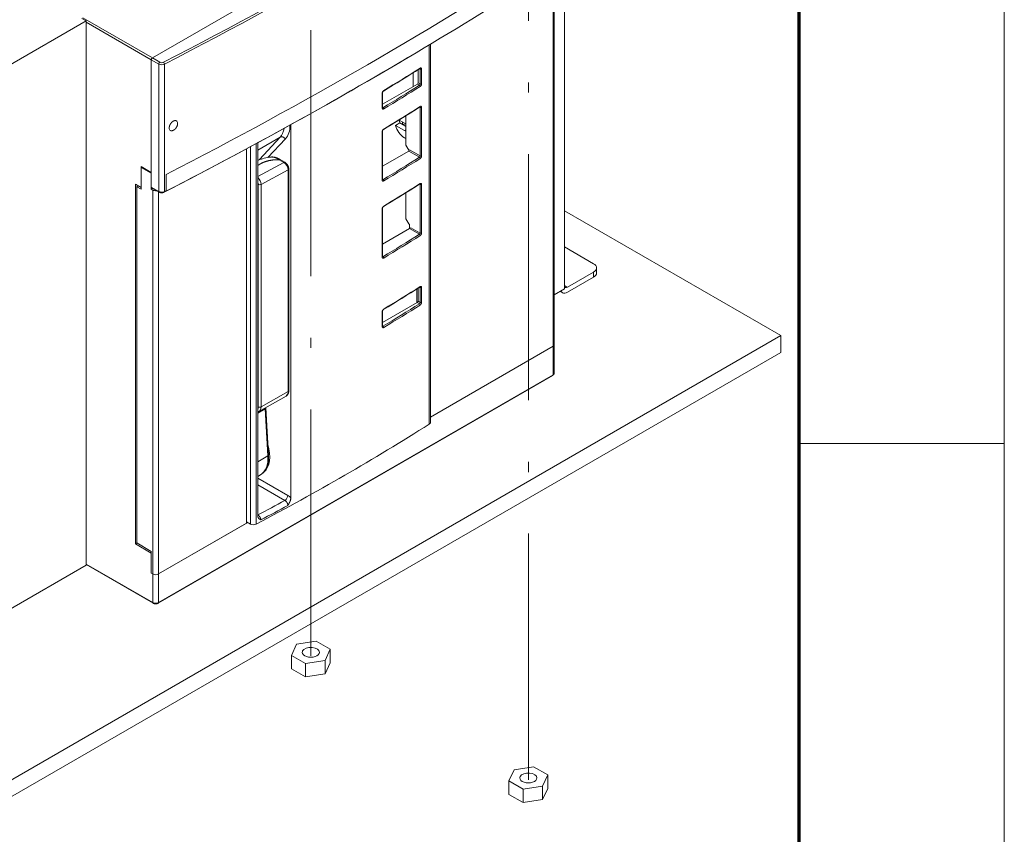
# Model space of a CAD drawing. Extents: x -1000000 to 1000000, y -1000000 to 1000000.
# Drawn here: x 249 to 297, y 58 to 97 of the extents above; entities that cross this region are included whole.
import ezdxf

# ---------------------------------------------------------------- set-up
doc = ezdxf.new("R2010")
doc.units = 0
doc.linetypes.add('DASHDOT', pattern=[18.5, 12, -3, 0.5, -3])
doc.layers.get('0').update_dxf_attribs({"lineweight": 13})
doc.layers.add('General', color=7, linetype='Continuous', lineweight=13)

# ---------------------------------------------------------------- blocks, each defined once
blk = doc.blocks.new('BLOCK93')
at = {"color": 7, "lineweight": 15}
for p, q in [((422.85, 334.76), (422.85, 69.4)), ((415.99, 294.06), (221.82, 181.96)), ((415.99, 294.06), (221.82, 181.96)), ((417.78, 42.25), (417.78, 226.19)), ((151.32, 178), (189.5, 200.04)), ((189.5, -65.32), (189.5, 200.04)), ((357.39, 4.25), (357.39, 188.63)), ((221.32, 181.1), (221.32, 118.96)), ((221.32, 181.1), (221.32, 126.15)), ((289.33, 149.1), (289.33, -32.62)), ((334.06, 122.58), (334.06, 146.26)), ((267.78, -44.83), (267.78, 137.71)), ((273.19, 137.89), (273.19, -41.2)), ((288.34, 127.81), (288.37, 19.83)), ((213.55, -54.91), (213.55, 120.43)), ((214.25, -54.5), (214.25, 119.21)), ((334.06, 85.03), (334.06, 108.7)), ((422.85, 107.44), (528.21, 46.61)), ((422.85, 95.53), (422.85, 71.04)), ((528.21, 46.61), (149.56, -172.01)), ((528.21, 38.44), (149.56, -180.17)), ((357.39, 6.91), (417.19, 41.44)), ((357.39, 6.91), (417.19, 41.44)), ((417.05, 27.2), (224.71, -83.85)), ((278.47, -11.63), (277.12, 11.32)), ((224.86, -69.61), (268.31, -44.52)), ((224.86, -69.61), (267.78, -44.83)), ((189.5, -65.32), (151.32, -87.37)), ((189.5, -64.98), (222.18, -83.85))]:
    blk.add_line(p, q, dxfattribs=at)
at = {"color": 7, "lineweight": 9}
for p, q in [((417.19, 41.44), (417.19, 225.81)), ((187.88, 201.55), (221.82, 181.96)), ((189.5, 199.47), (221.32, 181.1)), ((356.87, 3.47), (356.87, 188.32)), ((224.94, 179.01), (224.94, 116.88)), ((227.68, 178.97), (227.68, 116.83)), ((352.38, 134.17), (352.38, 157.87)), ((353.1, 134.18), (353.1, 157.88)), ((333.92, 122.38), (333.92, 146.06)), ((272.38, -45.31), (272.38, 140.19)), ((269.62, -45.27), (269.62, 138.7)), ((288.02, 127.38), (288.05, 19.41)), ((273.45, 11.89), (273.42, 120.33)), ((274.84, 11.87), (274.81, 120.31)), ((352.38, 96.62), (352.38, 120.31)), ((353.1, 96.62), (353.1, 120.32)), ((222.03, -69.61), (222.03, 117.58)), ((224.86, -69.61), (224.86, 116.69)), ((333.92, 84.83), (333.92, 108.5)), ((417.19, 27.52), (224.86, -83.53)), ((278.18, -12.04), (276.83, 10.91)), ((189.5, -64.75), (222.03, -83.53))]:
    blk.add_line(p, q, dxfattribs=at)
at = {"color": 7, "lineweight": 15, "ltscale": 0.061237}
for p, q in [((187.38, 201.27), (189.5, 200.04)), ((340.4, 149.05), (342.52, 150.28)), ((214.25, 119.21), (216.37, 117.98)), ((438.46, 77.16), (438.46, 79.61))]:
    blk.add_line(p, q, dxfattribs=at)
at = {"color": 7, "lineweight": 9, "ltscale": 0.104347}
for p, q in [((221.32, 181.1), (224.94, 179.01)), ((221.82, 181.96), (225.43, 179.87)), ((221.32, 118.96), (224.94, 116.88))]:
    blk.add_line(p, q, dxfattribs=at)
at = {"color": 7, "lineweight": 15, "ltscale": 0.167587}
blk.add_line((348.96, 174.7), (348.96, 167.99), dxfattribs=at)
at = {"color": 7, "lineweight": 15, "ltscale": 0.160319}
blk.add_line((351.43, 176.24), (351.43, 169.83), dxfattribs=at)
at = {"color": 7, "lineweight": 9, "ltscale": 0.004979}
for p, q in [((352.38, 176.63), (352.21, 176.73)), ((352.38, 70.08), (352.21, 70.18))]:
    blk.add_line(p, q, dxfattribs=at)
at = {"color": 7, "lineweight": 9, "ltscale": 0.183712}
for p, q in [((352.38, 176.63), (352.38, 169.28)), ((353.1, 176.64), (353.1, 169.29)), ((333.92, 164.84), (333.92, 157.49)), ((352.38, 70.08), (352.38, 62.73)), ((353.1, 70.09), (353.1, 62.74)), ((333.92, 58.29), (333.92, 50.94))]:
    blk.add_line(p, q, dxfattribs=at)
at = {"color": 7, "lineweight": 15, "ltscale": 0.491179}
blk.add_line((351.08, 169.22), (334.06, 159.4), dxfattribs=at)
at = {"color": 7, "lineweight": 9, "ltscale": 0.028268}
blk.add_line((352.06, 168.65), (351.08, 169.22), dxfattribs=at)
at = {"color": 7, "lineweight": 9, "ltscale": 0.027403}
blk.add_line((352.38, 169.28), (351.43, 169.83), dxfattribs=at)
at = {"color": 7, "lineweight": 15, "ltscale": 0.183712}
for p, q in [((334.06, 165.04), (334.06, 157.69)), ((334.06, 58.49), (334.06, 51.14))]:
    blk.add_line(p, q, dxfattribs=at)
at = {"color": 7, "lineweight": 9, "ltscale": 0.005549}
for p, q in [((334.26, 157.7), (334.06, 157.81)), ((334.26, 122.59), (334.06, 122.7)), ((334.06, 85.15), (334.26, 85.03)), ((334.26, 51.15), (334.06, 51.26))]:
    blk.add_line(p, q, dxfattribs=at)
at = {"color": 7, "lineweight": 15, "ltscale": 0.357693}
blk.add_line((345.42, 153.72), (345.42, 139.42), dxfattribs=at)
at = {"color": 7, "lineweight": 9, "ltscale": 0.00494}
for p, q in [((352.38, 157.87), (352.23, 158)), ((352.38, 120.31), (352.23, 120.44))]:
    blk.add_line(p, q, dxfattribs=at)
at = {"color": 7, "lineweight": 9, "ltscale": 0.009364}
blk.add_line((289.33, 149.1), (289, 149.29), dxfattribs=at)
at = {"color": 7, "lineweight": 15, "ltscale": 0.124478}
blk.add_line((344.71, 146.56), (340.4, 149.05), dxfattribs=at)
at = {"color": 7, "lineweight": 15, "ltscale": 0.073897}
blk.add_line((344.71, 150.24), (342.15, 151.71), dxfattribs=at)
at = {"color": 7, "lineweight": 15, "ltscale": 0.044929}
blk.add_line((344.08, 149.38), (342.52, 150.28), dxfattribs=at)
at = {"color": 7, "lineweight": 15, "ltscale": 0.010206}
for p, q in [((344.08, 149.38), (344.43, 149.58)), ((216.73, 128.8), (216.37, 128.6)), ((346.84, 101.04), (347.19, 100.84))]:
    blk.add_line(p, q, dxfattribs=at)
at = {"color": 7, "lineweight": 15, "ltscale": 0.026683}
blk.add_line((345.42, 148.6), (344.5, 149.14), dxfattribs=at)
at = {"color": 7, "lineweight": 15, "ltscale": 0.010321}
blk.add_line((345.42, 153.3), (345.06, 153.5), dxfattribs=at)
at = {"color": 7, "lineweight": 9, "ltscale": 0.020412}
blk.add_line((344.71, 146.56), (345.42, 146.97), dxfattribs=at)
at = {"color": 7, "lineweight": 9, "ltscale": 0.315656}
blk.add_line((284.12, 143.32), (273.19, 137.01), dxfattribs=at)
at = {"color": 7, "lineweight": 9, "ltscale": 0.370904}
blk.add_line((284.12, 143.32), (274, 132.48), dxfattribs=at)
at = {"color": 7, "lineweight": 9, "ltscale": 0.311284}
blk.add_line((286.69, 142.53), (278.2, 133.43), dxfattribs=at)
at = {"color": 7, "lineweight": 15, "ltscale": 0.020412}
for p, q in [((345.42, 142.68), (344.71, 143.09)), ((214.25, 119.21), (214.96, 119.62)), ((221.32, 117.98), (222.03, 117.58)), ((347.19, 98.8), (347.9, 99.2)), ((213.55, -54.91), (214.25, -54.5)), ((221.32, -69.2), (222.03, -69.61)), ((221.32, -69.2), (222.03, -69.61))]:
    blk.add_line(p, q, dxfattribs=at)
at = {"color": 7, "lineweight": 15, "ltscale": 0.070711}
for p, q in [((345.42, 139.42), (346.84, 136.97)), ((345.42, 103.49), (346.84, 101.04))]:
    blk.add_line(p, q, dxfattribs=at)
at = {"color": 7, "lineweight": 15, "ltscale": 0.368704}
blk.add_line((334.06, 129.18), (346.84, 136.56), dxfattribs=at)
at = {"color": 7, "lineweight": 15, "ltscale": 0.007217}
blk.add_line((346.84, 136.97), (347.09, 136.82), dxfattribs=at)
at = {"color": 7, "lineweight": 9, "ltscale": 0.150742}
blk.add_line((346.84, 136.56), (352.06, 133.54), dxfattribs=at)
at = {"color": 7, "lineweight": 9, "ltscale": 0.149877}
blk.add_line((347.19, 137.17), (352.38, 134.17), dxfattribs=at)
at = {"color": 7, "lineweight": 9, "ltscale": 0.36118}
blk.add_line((285.92, 131.07), (273.19, 124.25), dxfattribs=at)
at = {"color": 7, "lineweight": 9, "ltscale": 0.019805}
blk.add_line((274, 132.48), (273.31, 132.08), dxfattribs=at)
at = {"color": 7, "lineweight": 9, "ltscale": 0.064417}
blk.add_line((285.92, 131.07), (283.69, 132.36), dxfattribs=at)
at = {"color": 7, "lineweight": 15, "ltscale": 0.064417}
blk.add_line((286.42, 131.12), (284.19, 132.41), dxfattribs=at)
at = {"color": 7, "lineweight": 15, "ltscale": 0.255155}
blk.add_line((216.37, 129.01), (216.37, 118.8), dxfattribs=at)
at = {"color": 7, "lineweight": 15, "ltscale": 0.142887}
for p, q in [((221.32, 126.15), (216.37, 129.01)), ((221.32, 125.74), (216.37, 128.6))]:
    blk.add_line(p, q, dxfattribs=at)
at = {"color": 7, "lineweight": 15, "ltscale": 0.265361}
for p, q in [((216.37, 117.98), (216.37, 128.6)), ((221.32, -58.58), (221.32, -69.2))]:
    blk.add_line(p, q, dxfattribs=at)
at = {"color": 7, "lineweight": 15, "ltscale": 0.193918}
blk.add_line((221.32, 117.98), (221.32, 125.74), dxfattribs=at)
at = {"color": 7, "lineweight": 15, "ltscale": 0.195959}
blk.add_line((228.52, 117.26), (228.52, 125.1), dxfattribs=at)
at = {"color": 7, "lineweight": 9, "ltscale": 0.374505}
blk.add_line((288.02, 127.38), (274.81, 120.31), dxfattribs=at)
at = {"color": 7, "lineweight": 15, "ltscale": 0.08165}
blk.add_line((216.37, 118.8), (213.55, 120.43), dxfattribs=at)
at = {"color": 7, "lineweight": 15, "ltscale": 0.018576}
blk.add_line((221.97, 118.36), (221.32, 117.98), dxfattribs=at)
at = {"color": 7, "lineweight": 15, "ltscale": 0.104347}
blk.add_line((221.47, 118.64), (225.08, 116.56), dxfattribs=at)
at = {"color": 7, "lineweight": 15, "ltscale": 0.316868}
blk.add_line((345.42, 116.17), (345.42, 103.49), dxfattribs=at)
at = {"color": 7, "lineweight": 15, "ltscale": 0.051031}
blk.add_line((347.19, 100.84), (347.19, 98.8), dxfattribs=at)
at = {"color": 7, "lineweight": 15, "ltscale": 0.378911}
blk.add_line((347.19, 98.8), (334.06, 91.22), dxfattribs=at)
at = {"color": 7, "lineweight": 9, "ltscale": 0.140536}
blk.add_line((347.19, 98.8), (352.06, 95.99), dxfattribs=at)
at = {"color": 7, "lineweight": 9, "ltscale": 0.129465}
blk.add_line((347.9, 99.2), (352.38, 96.62), dxfattribs=at)
at = {"color": 7, "lineweight": 15, "ltscale": 0.408249}
blk.add_line((422.85, 89.81), (436.99, 81.65), dxfattribs=at)
at = {"color": 7, "lineweight": 15, "ltscale": 0.367423}
for p, q in [((424.26, 70.22), (436.99, 77.57)), ((424.26, 67.77), (436.99, 75.12))]:
    blk.add_line(p, q, dxfattribs=at)
at = {"color": 7, "lineweight": 9, "ltscale": 0.061237}
blk.add_line((436.99, 75.12), (436.99, 77.57), dxfattribs=at)
at = {"color": 7, "lineweight": 15, "ltscale": 0.167045}
blk.add_line((350.72, 69.25), (350.72, 62.57), dxfattribs=at)
at = {"color": 7, "lineweight": 15, "ltscale": 0.14639}
blk.add_line((417.78, 66.47), (422.85, 69.4), dxfattribs=at)
at = {"color": 7, "lineweight": 15, "ltscale": 0.031344}
blk.add_line((420.68, 68.15), (421.76, 67.52), dxfattribs=at)
at = {"color": 7, "lineweight": 9, "ltscale": 0.040825}
blk.add_line((422.85, 71.04), (424.26, 70.22), dxfattribs=at)
at = {"color": 7, "lineweight": 15, "ltscale": 0.48856}
blk.add_line((350.99, 62.72), (334.06, 52.95), dxfattribs=at)
at = {"color": 7, "lineweight": 9, "ltscale": 0.030887}
blk.add_line((352.06, 62.1), (350.99, 62.72), dxfattribs=at)
at = {"color": 7, "lineweight": 9, "ltscale": 0.029524}
blk.add_line((352.38, 62.73), (351.36, 63.32), dxfattribs=at)
at = {"color": 7, "lineweight": 15, "ltscale": 0.204124}
for p, q in [((528.21, 46.61), (528.21, 38.44)), ((214.25, -54.5), (221.32, -58.58))]:
    blk.add_line(p, q, dxfattribs=at)
at = {"color": 7, "lineweight": 9, "ltscale": 0.348032}
for p, q in [((417.19, 27.52), (417.19, 41.44)), ((222.03, -83.53), (222.03, -69.61)), ((224.86, -83.53), (224.86, -69.61))]:
    blk.add_line(p, q, dxfattribs=at)
at = {"color": 7, "lineweight": 15, "ltscale": 0.348032}
blk.add_line((417.78, 28.33), (417.78, 42.25), dxfattribs=at)
at = {"color": 7, "lineweight": 9, "ltscale": 0.380099}
blk.add_line((274.84, 11.87), (288.05, 19.41), dxfattribs=at)
at = {"color": 7, "lineweight": 15, "ltscale": 0.380107}
blk.add_line((273.82, 9.59), (287.03, 17.12), dxfattribs=at)
at = {"color": 7, "lineweight": 9, "ltscale": 0.105249}
blk.add_line((276.83, 10.91), (273.19, 8.81), dxfattribs=at)
at = {"color": 7, "lineweight": 15, "ltscale": 0.003775}
blk.add_line((277.12, 11.47), (277.12, 11.32), dxfattribs=at)
at = {"color": 7, "lineweight": 15, "ltscale": 0.008838}
blk.add_line((273.19, 9.31), (273.51, 9.44), dxfattribs=at)
at = {"color": 7, "lineweight": 15, "ltscale": 0.012586}
blk.add_line((278.33, -9.14), (278.76, -8.89), dxfattribs=at)
at = {"color": 7, "lineweight": 9, "ltscale": 0.144178}
blk.add_line((278.18, -12.04), (273.19, -14.92), dxfattribs=at)
at = {"color": 7, "lineweight": 15, "ltscale": 0.037455}
blk.add_line((274.48, -21.32), (273.19, -22.07), dxfattribs=at)
at = {"color": 7, "lineweight": 9, "ltscale": 0.42391}
blk.add_line((273.19, -22.84), (287.87, -31.32), dxfattribs=at)
at = {"color": 7, "lineweight": 9, "ltscale": 0.383085}
blk.add_line((273.19, -26.1), (286.46, -33.77), dxfattribs=at)
at = {"color": 7, "lineweight": 9, "ltscale": 0.001818}
blk.add_line((273.19, -40.8), (273.25, -40.84), dxfattribs=at)
at = {"color": 7, "lineweight": 15, "ltscale": 0.052941}
blk.add_line((267.78, -44.21), (269.62, -45.27), dxfattribs=at)
at = {"color": 7, "lineweight": 15, "ltscale": 0.224537}
blk.add_line((221.32, -59.4), (213.55, -54.91), dxfattribs=at)
at = {"color": 7, "lineweight": 15, "ltscale": 0.244949}
blk.add_line((221.32, -59.4), (221.32, -69.2), dxfattribs=at)
at = {"color": 7, "lineweight": 15, "ltscale": 0.150858}
for p, q in [((289.61, -109.27), (292.15, -103.8)), ((308.57, -106.34), (306.03, -111.81)), ((308.57, -112.87), (306.03, -118.35)), ((395.67, -170.51), (398.21, -165.04)), ((414.63, -167.58), (412.09, -173.05)), ((414.63, -174.11), (412.09, -179.58))]:
    blk.add_line(p, q, dxfattribs=at)
at = {"color": 7, "lineweight": 15, "ltscale": 0.239832}
for p, q in [((292.15, -103.8), (301.63, -102.33)), ((306.03, -111.81), (296.55, -113.28)), ((306.03, -118.35), (296.55, -119.81)), ((398.21, -165.04), (407.69, -163.57)), ((412.09, -173.05), (402.61, -174.52)), ((412.09, -179.58), (402.61, -181.05))]:
    blk.add_line(p, q, dxfattribs=at)
at = {"color": 7, "lineweight": 15, "ltscale": 0.200347}
for p, q in [((301.63, -102.33), (308.57, -106.34)), ((296.55, -113.28), (289.61, -109.27)), ((296.55, -119.81), (289.61, -115.81)), ((407.69, -163.57), (414.63, -167.58)), ((402.61, -174.52), (395.67, -170.51)), ((402.61, -181.05), (395.67, -177.04))]:
    blk.add_line(p, q, dxfattribs=at)
at = {"color": 7, "lineweight": 15, "ltscale": 0.163299}
for p, q in [((289.61, -109.27), (289.61, -115.81)), ((308.57, -106.34), (308.57, -112.87)), ((296.55, -113.28), (296.55, -119.81)), ((306.03, -111.81), (306.03, -118.35)), ((414.63, -167.58), (414.63, -174.11)), ((395.67, -170.51), (395.67, -177.04)), ((402.61, -174.52), (402.61, -181.05)), ((412.09, -173.05), (412.09, -179.58))]:
    blk.add_line(p, q, dxfattribs=at)
at = {"color": 7, "lineweight": 15}
for centre, radius, start, end in [((-253.27, 1141.32), 1138.88, 301.07153, 302.12349), ((352.46, 176.61), 0.237, 108.1085, 123.9438), ((334.32, 157.68), 0.255, 177.9692, 195.5258), ((-254.86, 1125.15), 1141.93, 301.07254, 301.94528), ((-141.59, 929.1), 915.67, 302.42194, 302.64334), ((352.46, 157.87), 0.232, 109.1239, 124.3779), ((288.69, 149.13), 0.637, 358.0075, 28.2815), ((274.25, 140.47), 1.04, 169.5963, 179.5244), ((334.32, 122.58), 0.252, 177.8184, 195.6371), ((-140.79, 890.28), 914.17, 302.42181, 302.64356), ((352.46, 120.31), 0.232, 109.133, 124.3561), ((-254.86, 1087.59), 1141.93, 301.07254, 301.94528), ((334.32, 85.02), 0.252, 177.8191, 195.6374), ((-253.27, 1034.77), 1138.88, 301.07153, 302.12349), ((352.46, 70.05), 0.237, 108.1085, 123.9438), ((334.32, 51.13), 0.255, 177.9692, 195.5258), ((272.66, 11.63), 2.35, 291.4028, 299.702)]:
    blk.add_arc(centre, radius, start, end, dxfattribs=at)
at = {"color": 7, "lineweight": 9}
for centre, radius, start, end in [((352.07, 176.65), 0.312, 356.8427, 31.2543), ((-140.61, 927.94), 914.03, 302.42169, 302.64335), ((351.84, 157.79), 0.543, 8.8113, 29.4925), ((-140.61, 890.38), 914.03, 302.42169, 302.64335), ((351.84, 120.23), 0.543, 8.8112, 29.4936), ((352.07, 70.1), 0.312, 356.8427, 31.2543)]:
    blk.add_arc(centre, radius, start, end, dxfattribs=at)
for centre, major_axis, ratio, start_param, end_param in [((-1358, 1206.17), (2381.8, 0), 0.57735, 5.440625, 5.554949), ((-1358, 1205.6), (2382.5, 0), 0.57735, 5.440625, 5.554949), ((225.43, 179.3), (-0.35, -0.606), 0.57735, 3.926991, 5.497787), ((226.35, 179.83), (2, 0), 0.57735, 3.926991, 5.440625), ((226.35, 180.4), (1.3, 0), 0.57735, 3.926991, 5.440625), ((227.22, 179.27), (0.32, -0.622), 0.543423, 0.812391, 2.383188), ((-580.75, 672.39), (1267.66, 0), 0.57735, 5.519215, 5.539744), ((352.06, 177.23), (-0.266, 0.423), 0.601059, 3.141597, 3.905114), ((352.73, 176.84), (0.5, 0), 0.57735, 3.926991, 5.540534), ((-580.75, 663.81), (-1267.16, 0), 0.57735, 2.377622, 2.398151), ((-580.75, 663.41), (-1267.66, 0), 0.57735, 2.377622, 2.398151), ((352.06, 168.25), (0.266, -0.423), 0.601059, 0.763521, 2.334317), ((352.73, 169.49), (0.5, 0), 0.57735, 3.926991, 5.540534), ((333.56, 165.04), (-0.5, 0), 0.57735, 2.376833, 3.141609), ((334.26, 166.28), (-0.258, 0.428), 0.589588, 3.141595, 3.916045), ((333.56, 157.69), (-0.5, 0), 0.57735, 2.376833, 3.14159), ((334.26, 158.11), (-0.234, -0.441), 0.553242, 0.168777, 0.765805), ((334.26, 157.29), (0.258, -0.428), 0.589588, 0.774452, 2.345249), ((-580.75, 653.61), (-1267.66, 0), 0.57735, 2.377622, 2.394683), ((352.06, 158.48), (0.27, -0.421), 0.594972, 6.283181, 7.041312), ((352.73, 158.08), (-0.5, 0), 0.57735, 0.785398, 2.398941), ((276.27, 156.98), (9, -15.59), 0.57735, 0.174533, 0.761405), ((347.19, 149.83), (2.25, -3.9), 0.57735, 4.45059, 4.584454), ((274.85, 156.17), (8, -13.86), 0.57735, 0.174533, 0.62631), ((333.56, 146.26), (0.5, 0), 0.57735, 5.518425, 6.283183), ((334.26, 147.5), (0.258, -0.428), 0.589588, 0.000003, 0.774452), ((262.12, 148.82), (8, -13.86), 0.57735, 0.58131, 0.661541), ((285.28, 141.72), (-1.46, 1.36), 0.804092, 4.471579, 6.042375), ((275.74, 130.07), (1.5, -2.6), 0.57735, 3.316126, 3.447134), ((275.16, 130.87), (-1.46, 1.36), 0.804092, 5.458148, 6.042375), ((283.69, 131.55), (-0.5, -0.866), 0.577532, 3.141435, 3.926833), ((285.92, 130.26), (-0.5, -0.866), 0.577532, 3.141435, 3.926833), ((285.92, 128.62), (1.47, -2.61), 0.570096, 0.791571, 2.362367), ((-580.75, 628.71), (-1267.16, 0), 0.57735, 2.377622, 2.398151), ((-580.75, 628.3), (-1267.66, 0), 0.57735, 2.377622, 2.398151), ((352.06, 133.14), (-0.266, 0.423), 0.601059, 3.905114, 5.47591), ((352.73, 134.38), (-0.5, 0), 0.57735, 0.785398, 2.398941), ((287.34, 127.81), (-1, 0), 0.577168, 2.318555, 3.141561), ((272.72, 121.55), (1.47, -2.61), 0.570096, 0.791571, 2.136224), ((272.01, 121.14), (1, -1.73), 0.577352, 0.785007, 1.374287), ((274.13, 120.73), (-1, 0), 0.577168, 0.785241, 2.318555), ((333.56, 122.58), (0.5, 0), 0.57735, 5.518425, 6.283202), ((334.26, 123), (-0.234, -0.441), 0.553242, 0.168778, 0.765803), ((334.26, 122.18), (0.258, -0.428), 0.589588, 0.774452, 2.345249), ((352.06, 120.92), (0.27, -0.421), 0.594972, 6.283182, 7.041312), ((352.73, 120.52), (-0.5, 0), 0.57735, 0.785398, 2.398941), ((225.43, 117.16), (0.35, 0.606), 0.57735, 2.356194, 3.141593), ((226.35, 117.69), (-2, 0), 0.57735, 0.785398, 2.299033), ((227.22, 117.13), (-0.32, 0.622), 0.543423, 3.141587, 3.953984), ((-1358, 1143.46), (-2382.5, 0), 0.57735, 2.299033, 2.299501), ((-580.75, 616.05), (-1267.66, 0), 0.57735, 2.377622, 2.394683), ((333.56, 108.7), (0.5, 0), 0.57735, 5.518425, 6.283202), ((334.26, 109.94), (0.258, -0.428), 0.589588, 0.000003, 0.774452), ((352.73, 96.82), (-0.5, 0), 0.57735, 0.785398, 2.398941), ((-580.75, 591.15), (1267.16, 0), 0.57735, 5.519215, 5.539744), ((-580.75, 590.74), (1267.66, 0), 0.57735, 5.519215, 5.539744), ((352.06, 95.58), (-0.266, 0.423), 0.601059, 3.905114, 5.47591), ((333.56, 85.03), (0.5, 0), 0.57735, 5.518425, 6.283183), ((334.26, 85.44), (-0.234, -0.441), 0.553242, 0.168778, 0.765803), ((334.26, 84.63), (0.258, -0.428), 0.589588, 0.774452, 2.345249), ((-580.75, 565.84), (1267.66, 0), 0.57735, 5.519215, 5.539744), ((352.06, 70.67), (-0.266, 0.423), 0.601059, 3.141597, 3.905114), ((352.73, 70.28), (0.5, 0), 0.57735, 3.926991, 5.540534), ((352.73, 62.93), (0.5, 0), 0.57735, 3.926991, 5.540534), ((333.56, 58.49), (-0.5, 0), 0.57735, 2.376833, 3.141609), ((-580.75, 557.26), (-1267.16, 0), 0.57735, 2.377622, 2.398151), ((334.26, 59.72), (-0.258, 0.428), 0.589588, 3.141595, 3.916045), ((-580.75, 556.85), (-1267.66, 0), 0.57735, 2.377622, 2.398151), ((352.06, 61.69), (0.266, -0.423), 0.601059, 0.763521, 2.334317), ((333.56, 51.14), (-0.5, 0), 0.57735, 2.376833, 3.14159), ((334.26, 51.56), (-0.234, -0.441), 0.553242, 0.168777, 0.765805), ((334.26, 50.74), (0.258, -0.428), 0.589588, 0.774452, 2.345249), ((416.7, 27.8), (-0.35, 0.606), 0.57735, 3.141593, 3.926991), ((415.78, 28.33), (-2, 0), 0.57735, 2.356194, 3.141593), ((284.54, 21.46), (2.5, -4.33), 0.569804, 6.280937, 7.06995), ((287.37, 19.83), (-1, 0), 0.577168, 2.318555, 3.141597), ((270.62, 13.52), (2, -3.46), 0.578028, 0.346491, 0.786079), ((274.16, 12.29), (-1, 0), 0.577168, 0.785241, 2.318555), ((271.33, 13.92), (2.5, -4.33), 0.569805, 6.28082, 7.06995), ((280.36, 9.16), (-2.5, 4.33), 0.57735, 0.76056, 0.855526), ((276.13, 11.26), (-0.998, -0.059), 0.535476, 2.323505, 3.141549), ((273.15, 10.37), (-0.365, 0.931), 0.813412, 2.735892, 3.141635), ((265.48, -5.74), (-9, 15.59), 0.57735, 3.141551, 3.997119), ((277.47, -11.69), (-0.998, -0.059), 0.535476, 2.323505, 3.141599), ((286.46, -32.13), (1, 1.73), 0.57735, 3.926991, 5.497787), ((287.87, -34.58), (2, -3.46), 0.577352, 1.814897, 2.355728), ((-580.75, 498.47), (-1265.66, 0), 0.57735, 2.31142, 2.325652), ((-580.75, 496.84), (-1267.66, 0), 0.57735, 2.311561, 2.325749), ((273.25, -39.2), (1, 1.73), 0.57735, 3.882453, 3.926991), ((223.45, -82.71), (-2, 0), 0.57735, 0.785398, 2.356194), ((222.53, -83.24), (0.35, 0.606), 0.57735, 2.356194, 3.141593), ((224.36, -83.24), (-0.35, 0.606), 0.57735, 3.141593, 3.926991)]:
    blk.add_ellipse(centre, major_axis=major_axis, ratio=ratio, start_param=start_param, end_param=end_param, dxfattribs=at)
at = {"color": 7, "lineweight": 15}
for centre, major_axis, ratio, start_param, end_param in [((-1358, 1151.3), (2382.5, 0), 0.57735, 5.441094, 5.554481), ((-1358, 1143.06), (-2382.3, 0), 0.57735, 2.375248, 2.412893), ((-1358.19, 1143.46), (2382.65, -0.17), 0.577437, 5.440636, 5.516846), ((-1358, 1143.06), (-2382.3, 0), 0.57735, 2.299496, 2.375248), ((221.82, 181.38), (0.35, 0.606), 0.57735, 0.785398, 2.356194), ((221.82, 181.38), (0.35, 0.606), 0.57735, 0.785398, 2.356194), ((351.08, 169.63), (0.25, 0.433), 0.57735, 3.926991, 5.497787), ((232.1, 148.95), (-1.49, -2.31), 0.607262, 2.386525, 3.1716), ((344.71, 148.4), (3.25, -5.63), 0.57735, 4.280459, 5.497787), ((346.84, 149.62), (3.25, -5.63), 0.57735, 4.042633, 4.280459), ((346.84, 149.62), (2.25, -3.9), 0.57735, 4.094439, 4.45059), ((344.91, 149.34), (0.608, -0.069), 0.531084, 3.423461, 4.024737), ((344.71, 148.4), (-1.12, 1.95), 0.57735, 5.037233, 5.497787), ((232.1, 148.95), (-1.49, -2.31), 0.609082, 5.527505, 6.313782), ((344.71, 148.4), (-1.12, 1.95), 0.57735, 2.356194, 2.816748), ((346.84, 136.97), (0.25, 0.433), 0.57735, 3.926991, 5.497787), ((283.49, 120.43), (19.74, -0.58), 0.678884, 1.780149, 2.139735), ((221.82, 119.25), (0.35, 0.606), 0.57735, 2.356194, 3.141593), ((223.45, 118.39), (2, 0), 0.57735, 3.926991, 4.921428), ((228.02, 117.55), (0.351, -0.606), 0.577322, 0.008586, 0.783742), ((433.46, 79.61), (-5, 0), 0.57735, 3.141593, 3.926991), ((433.46, 79.61), (-5, 0), 0.57735, 2.356194, 3.141593), ((433.46, 77.16), (-5, 0), 0.57735, 2.356194, 3.141593), ((282.49, 106.76), (48.75, -84.44), 0.57735, 0.739228, 0.819209), ((424.26, 71.85), (-2.5, -4.33), 0.57735, 5.909304, 6.283185), ((424.26, 71.85), (-2.5, -4.33), 0.57735, 6.283185, 7.068583), ((424.26, 71.85), (-1, -1.73), 0.57735, 5.497787, 6.283185), ((424.26, 71.85), (-1, -1.73), 0.57735, 0, 0.785398), ((415.78, 42.25), (-2, 0), 0.57735, 2.356194, 3.141593), ((415.78, 42.25), (-2, 0), 0.57735, 2.356194, 3.141593), ((-580.75, 496.02), (-1267.66, 0), 0.57735, 2.309047, 2.403342), ((355.39, 4.25), (-2, 0), 0.57735, 2.403342, 3.141626), ((266.72, -5.23), (8.75, -15.16), 0.57735, 0.097874, 1.175457), ((268.84, -4), (8.75, -15.16), 0.57735, 6.15445, 6.161668), ((271.03, -44.46), (-2, 0), 0.57735, 0.785398, 2.309047), ((223.45, -68.79), (-2, 0), 0.57735, 0.785398, 2.356194), ((223.45, -68.79), (-2, 0), 0.57735, 0.785398, 2.356194), ((299.11, -107.82), (-4.19, 0), 0.57735, 3.141621, 5.997787), ((299.11, -107.82), (-4.19, 0), 0.57735, 5.997787, 6.283214), ((299.11, -107.82), (-4.19, 0), 0.57735, 0.000028, 3.141621), ((405.17, -169.06), (-4.19, 0), 0.57735, 3.141621, 5.997787), ((405.17, -169.06), (-4.19, 0), 0.57735, 5.997787, 6.283214), ((405.17, -169.06), (-4.19, 0), 0.57735, 0.000028, 3.141621)]:
    blk.add_ellipse(centre, major_axis=major_axis, ratio=ratio, start_param=start_param, end_param=end_param, dxfattribs=at)
at = {"color": 7, "lineweight": 9}
for points, knots in [([(352.43, 177.03), (352.51, 177.08), (352.59, 177.12), (352.68, 177.14), (352.81, 177.14), (352.93, 177.09), (352.97, 177.05), (353.04, 176.96), (353.08, 176.85), (353.1, 176.78), (353.1, 176.71), (353.1, 176.64)], [0, 0, 0, 0, 0, 0, 0.832401, 0.832401, 0.832401, 1.426852, 1.426852, 1.426852, 2.037296, 2.037296, 2.037296, 2.037296, 2.037296, 2.037296]), ([(353.1, 169.29), (353.1, 169.16), (353.08, 169.01), (353.04, 168.87), (352.92, 168.59), (352.75, 168.33), (352.65, 168.22), (352.54, 168.12), (352.43, 168.05)], [0, 0, 0, 0, 0, 0, 1.138806, 1.138806, 1.138806, 2.288112, 2.288112, 2.288112, 2.288112, 2.288112, 2.288112]), ([(333.92, 164.84), (333.92, 164.98), (333.95, 165.12), (333.99, 165.26), (334.11, 165.55), (334.29, 165.8), (334.39, 165.91), (334.5, 166.01), (334.62, 166.08)], [0, 0, 0, 0, 0, 0, 1.137778, 1.137778, 1.137778, 2.288539, 2.288539, 2.288539, 2.288539, 2.288539, 2.288539]), ([(334.62, 157.09), (334.53, 157.04), (334.45, 157.01), (334.36, 156.99), (334.22, 156.99), (334.1, 157.05), (334.06, 157.08), (333.99, 157.17), (333.95, 157.29), (333.93, 157.35), (333.92, 157.42), (333.92, 157.49)], [0, 0, 0, 0, 0, 0, 0.835752, 0.835752, 0.835752, 1.432487, 1.432487, 1.432487, 2.04333, 2.04333, 2.04333, 2.04333, 2.04333, 2.04333]), ([(353.1, 157.88), (353.1, 157.98), (353.09, 158.07), (353.07, 158.16), (353, 158.29), (352.89, 158.36), (352.84, 158.38), (352.73, 158.4), (352.61, 158.38), (352.55, 158.36), (352.49, 158.33), (352.43, 158.29)], [0, 0, 0, 0, 0, 0, 0.850835, 0.850835, 0.850835, 1.456077, 1.456077, 1.456077, 2.073625, 2.073625, 2.073625, 2.073625, 2.073625, 2.073625]), ([(334.62, 147.3), (334.5, 147.23), (334.39, 147.13), (334.29, 147.02), (334.11, 146.77), (333.99, 146.49), (333.95, 146.34), (333.92, 146.2), (333.92, 146.06)], [0, 0, 0, 0, 0, 0, 1.134875, 1.134875, 1.134875, 2.288672, 2.288672, 2.288672, 2.288672, 2.288672, 2.288672]), ([(273.19, 129.45), (273.23, 129.48), (273.28, 129.52), (273.33, 129.56), (274.42, 130.4), (275.79, 131.12), (277.3, 131.66), (279.52, 132.17), (281.85, 132.35), (282.46, 132.38), (283.08, 132.38), (283.69, 132.36)], [33.922839, 33.922839, 33.922839, 33.922839, 33.922839, 33.922839, 34.700518, 34.700518, 34.700518, 51.531247, 51.531247, 51.531247, 57.523195, 57.523195, 57.523195, 57.523195, 57.523195, 57.523195]), ([(283.69, 132.36), (283.14, 132.72), (282.56, 133.06), (281.93, 133.36), (281.1, 133.62), (280.27, 133.68), (280.1, 133.68), (279.93, 133.68), (279.77, 133.66)], [0, 0, 0, 0, 0, 0, 7.853779, 7.853779, 7.853779, 9.816101, 9.816101, 9.816101, 9.816101, 9.816101, 9.816101]), ([(352.43, 132.94), (352.54, 133.01), (352.64, 133.11), (352.74, 133.22), (352.92, 133.47), (353.04, 133.75), (353.08, 133.9), (353.1, 134.05), (353.1, 134.18)], [0, 0, 0, 0, 0, 0, 1.132875, 1.132875, 1.132875, 2.288259, 2.288259, 2.288259, 2.288259, 2.288259, 2.288259]), ([(333.92, 122.38), (333.92, 122.29), (333.94, 122.19), (333.96, 122.11), (334.04, 121.98), (334.15, 121.91), (334.2, 121.89), (334.31, 121.87), (334.43, 121.9), (334.49, 121.92), (334.56, 121.95), (334.62, 121.99)], [0, 0, 0, 0, 0, 0, 0.838415, 0.838415, 0.838415, 1.435112, 1.435112, 1.435112, 2.043313, 2.043313, 2.043313, 2.043313, 2.043313, 2.043313]), ([(353.1, 120.32), (353.1, 120.42), (353.09, 120.52), (353.07, 120.6), (353, 120.73), (352.89, 120.8), (352.84, 120.83), (352.73, 120.85), (352.61, 120.82), (352.55, 120.8), (352.49, 120.77), (352.43, 120.73)], [0, 0, 0, 0, 0, 0, 0.850835, 0.850835, 0.850835, 1.456077, 1.456077, 1.456077, 2.073625, 2.073625, 2.073625, 2.073625, 2.073625, 2.073625]), ([(334.62, 109.74), (334.5, 109.67), (334.39, 109.58), (334.29, 109.46), (334.11, 109.21), (333.99, 108.93), (333.95, 108.79), (333.92, 108.64), (333.92, 108.5)], [0, 0, 0, 0, 0, 0, 1.134875, 1.134875, 1.134875, 2.288672, 2.288672, 2.288672, 2.288672, 2.288672, 2.288672]), ([(352.43, 95.38), (352.54, 95.45), (352.64, 95.55), (352.74, 95.66), (352.92, 95.91), (353.04, 96.19), (353.08, 96.34), (353.1, 96.49), (353.1, 96.62)], [0, 0, 0, 0, 0, 0, 1.132848, 1.132848, 1.132848, 2.28811, 2.28811, 2.28811, 2.28811, 2.28811, 2.28811]), ([(333.92, 84.83), (333.92, 84.73), (333.94, 84.63), (333.96, 84.55), (334.04, 84.42), (334.15, 84.35), (334.2, 84.33), (334.31, 84.32), (334.43, 84.34), (334.49, 84.36), (334.56, 84.39), (334.62, 84.43)], [0, 0, 0, 0, 0, 0, 0.838415, 0.838415, 0.838415, 1.435112, 1.435112, 1.435112, 2.043313, 2.043313, 2.043313, 2.043313, 2.043313, 2.043313]), ([(352.43, 70.48), (352.51, 70.53), (352.59, 70.57), (352.68, 70.59), (352.81, 70.59), (352.93, 70.53), (352.97, 70.5), (353.04, 70.41), (353.08, 70.29), (353.1, 70.23), (353.1, 70.16), (353.1, 70.09)], [0, 0, 0, 0, 0, 0, 0.832401, 0.832401, 0.832401, 1.426852, 1.426852, 1.426852, 2.037296, 2.037296, 2.037296, 2.037296, 2.037296, 2.037296]), ([(353.1, 62.74), (353.1, 62.61), (353.08, 62.46), (353.04, 62.32), (352.92, 62.03), (352.75, 61.78), (352.65, 61.67), (352.54, 61.57), (352.43, 61.5)], [0, 0, 0, 0, 0, 0, 1.138806, 1.138806, 1.138806, 2.288112, 2.288112, 2.288112, 2.288112, 2.288112, 2.288112]), ([(333.92, 58.29), (333.92, 58.42), (333.95, 58.57), (333.99, 58.71), (334.11, 58.99), (334.29, 59.24), (334.39, 59.36), (334.5, 59.45), (334.62, 59.52)], [0, 0, 0, 0, 0, 0, 1.137778, 1.137778, 1.137778, 2.28854, 2.28854, 2.28854, 2.28854, 2.28854, 2.28854]), ([(334.62, 50.54), (334.53, 50.49), (334.45, 50.45), (334.36, 50.43), (334.22, 50.43), (334.1, 50.49), (334.06, 50.53), (333.99, 50.62), (333.95, 50.73), (333.93, 50.8), (333.92, 50.87), (333.92, 50.94)], [0, 0, 0, 0, 0, 0, 0.835752, 0.835752, 0.835752, 1.432487, 1.432487, 1.432487, 2.04333, 2.04333, 2.04333, 2.04333, 2.04333, 2.04333]), ([(286.46, -33.77), (286.88, -33.99), (287.29, -34.39), (287.62, -34.89), (287.86, -35.49), (287.91, -36.03), (287.91, -36.09), (287.92, -36.14), (287.92, -36.19)], [0, 0, 0, 0, 0, 0, 6.8577, 6.8577, 6.8577, 7.607833, 7.607833, 7.607833, 7.607833, 7.607833, 7.607833]), ([(274.73, -43.25), (274.73, -42.94), (274.66, -42.59), (274.53, -42.24), (274.22, -41.69), (273.8, -41.23), (273.63, -41.07), (273.44, -40.94), (273.25, -40.84)], [0, 0, 0, 0, 0, 0, 4.570013, 4.570013, 4.570013, 7.62466, 7.62466, 7.62466, 7.62466, 7.62466, 7.62466])]:
    blk.add_open_spline(points, degree=5, knots=knots, dxfattribs=at)
for points in [[(352.38, 169.28), (352.38, 169.15), (352.34, 169), (352.26, 168.85), (352.16, 168.72), (352.06, 168.65)], [(352.06, 133.54), (352.16, 133.61), (352.26, 133.74), (352.34, 133.89), (352.38, 134.04), (352.38, 134.17)], [(352.06, 95.99), (352.16, 96.06), (352.26, 96.18), (352.34, 96.33), (352.38, 96.48), (352.38, 96.62)], [(352.38, 62.73), (352.38, 62.6), (352.34, 62.45), (352.26, 62.29), (352.16, 62.17), (352.06, 62.1)]]:
    blk.add_open_spline(points, degree=5, dxfattribs=at)
at = {"color": 7, "lineweight": 15}
for points, degree, knots in [([(334.51, 165.85), (334.51, 165.84), (334.49, 165.83), (334.47, 165.82), (334.44, 165.8), (334.41, 165.77), (334.39, 165.75), (334.36, 165.72), (334.33, 165.68), (334.3, 165.65), (334.28, 165.61), (334.25, 165.58), (334.23, 165.54), (334.2, 165.5), (334.18, 165.46), (334.16, 165.41), (334.14, 165.37), (334.12, 165.33), (334.11, 165.29), (334.1, 165.25), (334.09, 165.21), (334.08, 165.17), (334.07, 165.13), (334.07, 165.1), (334.06, 165.07), (334.06, 165.05), (334.06, 165.04)], 3, [0, 0, 0, 0, 0.0263005, 0.0560682, 0.0889911, 0.1247514, 0.1628662, 0.2031676, 0.2453472, 0.2890963, 0.3340428, 0.3799442, 0.4264976, 0.4733996, 0.520348, 0.56704, 0.6131729, 0.6584438, 0.7026115, 0.7453025, 0.7862081, 0.8250198, 0.8615728, 0.8953839, 0.9261358, 0.9535101, 0.9535101, 0.9535101, 0.9535101]), ([(349.44, 156.39), (349.44, 156.34), (349.44, 156.3), (349.43, 156.27), (349.41, 156.22), (349.38, 156.18), (349.37, 156.17), (349.35, 156.17), (349.34, 156.16)], 5, [0, 0, 0, 0, 0, 0, 0.3632148, 0.3632148, 0.3632148, 0.5092751, 0.5092751, 0.5092751, 0.5092751, 0.5092751, 0.5092751]), ([(230.05, 147.89), (230.05, 148.22), (230.1, 148.57), (230.21, 148.92), (230.55, 149.74), (231.1, 150.46), (231.46, 150.83), (232.14, 151.3), (232.83, 151.46), (233.1, 151.47), (233.34, 151.41), (233.55, 151.29)], 5, [0, 0, 0, 0, 0, 0, 3.265252, 3.265252, 3.265252, 7.711663, 7.711663, 7.711663, 10.750582, 10.750582, 10.750582, 10.750582, 10.750582, 10.750582]), ([(230.65, 146.62), (230.86, 146.49), (231.11, 146.44), (231.38, 146.44), (232.06, 146.61), (232.73, 147.08), (233.09, 147.44), (233.64, 148.16), (233.99, 148.97), (234.09, 149.33), (234.15, 149.68), (234.15, 150.02)], 5, [0, 0, 0, 0, 0, 0, 3.056113, 3.056113, 3.056113, 7.439652, 7.439652, 7.439652, 10.751496, 10.751496, 10.751496, 10.751496, 10.751496, 10.751496]), ([(344.32, 149.32), (344.32, 149.32), (344.32, 149.32), (344.32, 149.32), (344.3, 149.35), (344.3, 149.38), (344.3, 149.41), (344.31, 149.47), (344.35, 149.52), (344.37, 149.54), (344.4, 149.56), (344.43, 149.58)], 5, [0.5173773, 0.5173773, 0.5173773, 0.5173773, 0.5173773, 0.5173773, 0.5243373, 0.5243373, 0.5243373, 0.8862491, 0.8862491, 0.8862491, 1.2099731, 1.2099731, 1.2099731, 1.2099731, 1.2099731, 1.2099731]), ([(334.06, 146.26), (334.06, 146.27), (334.06, 146.28), (334.07, 146.31), (334.07, 146.33), (334.07, 146.36), (334.08, 146.38), (334.08, 146.41), (334.09, 146.44), (334.1, 146.47), (334.11, 146.5), (334.12, 146.53), (334.13, 146.56), (334.14, 146.59), (334.15, 146.62), (334.17, 146.66), (334.19, 146.69), (334.2, 146.72), (334.22, 146.75), (334.24, 146.78), (334.26, 146.81), (334.28, 146.84), (334.3, 146.86), (334.32, 146.89), (334.34, 146.91), (334.36, 146.94), (334.38, 146.96), (334.4, 146.98), (334.42, 147), (334.44, 147.02), (334.46, 147.03), (334.48, 147.05), (334.5, 147.06), (334.51, 147.06), (334.51, 147.07)], 3, [0, 0, 0, 0, 0.0202245, 0.0423918, 0.0663709, 0.0920267, 0.1191205, 0.1476128, 0.1773739, 0.2082715, 0.2401162, 0.2728329, 0.3062933, 0.3403681, 0.3749024, 0.4097933, 0.4449129, 0.4801337, 0.5153279, 0.5503685, 0.5851278, 0.6194787, 0.6533175, 0.6864905, 0.7188684, 0.7503224, 0.7807764, 0.8100411, 0.8379839, 0.8644749, 0.8894728, 0.91274, 0.9341415, 0.9535467, 0.9535467, 0.9535467, 0.9535467]), ([(279.77, 133.66), (279.85, 133.67), (280, 133.68), (280.22, 133.69), (280.45, 133.68), (280.65, 133.67), (280.84, 133.65), (281, 133.63), (281.17, 133.6), (281.33, 133.57), (281.49, 133.54), (281.65, 133.5), (281.81, 133.46), (281.94, 133.42), (282.06, 133.38), (282.18, 133.34), (282.32, 133.29), (282.46, 133.24), (282.6, 133.19), (282.74, 133.14), (282.87, 133.08), (283, 133.02), (283.14, 132.96), (283.27, 132.9), (283.41, 132.83), (283.54, 132.76), (283.68, 132.69), (283.81, 132.62), (283.94, 132.55), (284.06, 132.48), (284.15, 132.44), (284.19, 132.41)], 3, [0, 0, 0, 0, 0.22775, 0.453509, 0.677437, 0.899632, 1.067877, 1.235188, 1.401583, 1.567077, 1.731671, 1.895369, 2.058166, 2.220053, 2.301906, 2.452016, 2.6013, 2.749748, 2.897344, 3.044069, 3.189905, 3.33483, 3.47882, 3.631456, 3.782976, 3.933359, 4.082582, 4.230623, 4.377462, 4.523082, 4.66756, 4.66756, 4.66756, 4.66756]), ([(286.42, 131.12), (286.46, 131.1), (286.53, 131.06), (286.63, 130.99), (286.73, 130.92), (286.83, 130.85), (286.92, 130.77), (287.01, 130.68), (287.1, 130.6), (287.19, 130.51), (287.27, 130.42), (287.36, 130.32), (287.43, 130.23), (287.51, 130.13), (287.58, 130.02), (287.66, 129.92), (287.72, 129.81), (287.79, 129.7), (287.85, 129.59), (287.91, 129.48), (287.96, 129.37), (288.02, 129.25), (288.06, 129.14), (288.11, 129.02), (288.15, 128.9), (288.19, 128.78), (288.22, 128.66), (288.25, 128.54), (288.28, 128.42), (288.3, 128.3), (288.31, 128.18), (288.33, 128.05), (288.33, 127.93), (288.34, 127.85), (288.34, 127.81)], 3, [0, 0, 0, 0, 0.122429, 0.245051, 0.367884, 0.491019, 0.614299, 0.737983, 0.862088, 0.986624, 1.111473, 1.236717, 1.362319, 1.488233, 1.614363, 1.740693, 1.86716, 1.993697, 2.120234, 2.246706, 2.373047, 2.499194, 2.625123, 2.750747, 2.87602, 3.000905, 3.12547, 3.249611, 3.373335, 3.49666, 3.619828, 3.742702, 3.86537, 3.987958, 3.987958, 3.987958, 3.987958]), ([(225.08, 116.56), (225.12, 116.54), (225.18, 116.5), (225.29, 116.45), (225.39, 116.41), (225.5, 116.37), (225.61, 116.34), (225.73, 116.31), (225.84, 116.29), (225.95, 116.27), (226.07, 116.26), (226.19, 116.25), (226.3, 116.24), (226.42, 116.24), (226.54, 116.25), (226.66, 116.26), (226.77, 116.27), (226.89, 116.29), (227, 116.31), (227.11, 116.34), (227.22, 116.38), (227.33, 116.42), (227.44, 116.46), (227.51, 116.49), (227.54, 116.51)], 3, [0, 0, 0, 0, 0.114167, 0.229101, 0.343465, 0.458636, 0.573743, 0.689586, 0.805588, 0.922159, 1.038914, 1.156003, 1.273186, 1.390429, 1.507632, 1.624611, 1.741434, 1.857778, 1.973935, 2.089415, 2.204837, 2.319468, 2.434418, 2.548571, 2.548571, 2.548571, 2.548571]), ([(349.44, 118.83), (349.44, 118.79), (349.44, 118.74), (349.43, 118.71), (349.41, 118.66), (349.38, 118.62), (349.37, 118.62), (349.35, 118.61), (349.34, 118.6)], 5, [0, 0, 0, 0, 0, 0, 0.3632148, 0.3632148, 0.3632148, 0.5092751, 0.5092751, 0.5092751, 0.5092751, 0.5092751, 0.5092751]), ([(334.06, 108.7), (334.06, 108.71), (334.06, 108.73), (334.07, 108.75), (334.07, 108.77), (334.07, 108.8), (334.08, 108.82), (334.08, 108.85), (334.09, 108.88), (334.1, 108.91), (334.11, 108.94), (334.12, 108.97), (334.13, 109), (334.14, 109.03), (334.15, 109.07), (334.17, 109.1), (334.19, 109.13), (334.2, 109.16), (334.22, 109.19), (334.24, 109.22), (334.26, 109.25), (334.28, 109.28), (334.3, 109.3), (334.32, 109.33), (334.34, 109.35), (334.36, 109.38), (334.38, 109.4), (334.4, 109.42), (334.42, 109.44), (334.44, 109.46), (334.46, 109.47), (334.48, 109.49), (334.5, 109.5), (334.51, 109.51), (334.51, 109.51)], 3, [0, 0, 0, 0, 0.0202187, 0.0423861, 0.0663653, 0.0920212, 0.119115, 0.1476073, 0.1773684, 0.208266, 0.2401106, 0.2728274, 0.3062878, 0.3403625, 0.3748969, 0.4097878, 0.4449074, 0.4801282, 0.5153224, 0.550363, 0.5851223, 0.6194732, 0.653312, 0.686485, 0.7188628, 0.7503169, 0.7807709, 0.8100356, 0.8379784, 0.8644693, 0.8894673, 0.9127345, 0.934136, 0.9535412, 0.9535412, 0.9535412, 0.9535412]), ([(351.36, 63.32), (351.36, 63.24), (351.34, 63.16), (351.3, 63.07), (351.22, 62.94), (351.12, 62.82), (351.08, 62.78), (351.03, 62.75), (350.99, 62.72)], 5, [0, 0, 0, 0, 0, 0, 0.796149, 0.796149, 0.796149, 1.329406, 1.329406, 1.329406, 1.329406, 1.329406, 1.329406]), ([(334.51, 59.29), (334.51, 59.29), (334.49, 59.28), (334.47, 59.26), (334.44, 59.24), (334.41, 59.22), (334.39, 59.19), (334.36, 59.16), (334.33, 59.13), (334.3, 59.1), (334.28, 59.06), (334.25, 59.02), (334.23, 58.98), (334.2, 58.94), (334.18, 58.9), (334.16, 58.86), (334.14, 58.82), (334.12, 58.78), (334.11, 58.74), (334.1, 58.7), (334.09, 58.66), (334.08, 58.62), (334.07, 58.58), (334.07, 58.55), (334.06, 58.52), (334.06, 58.5), (334.06, 58.49)], 3, [0, 0, 0, 0, 0.0263005, 0.0560682, 0.0889911, 0.1247514, 0.1628662, 0.2031676, 0.2453472, 0.2890963, 0.3340428, 0.3799442, 0.4264976, 0.4733996, 0.520348, 0.56704, 0.6131729, 0.6584438, 0.7026115, 0.7453025, 0.7862081, 0.8250198, 0.8615728, 0.8953839, 0.9261358, 0.9535101, 0.9535101, 0.9535101, 0.9535101]), ([(417.78, 28.33), (417.78, 28.31), (417.78, 28.26), (417.77, 28.19), (417.76, 28.12), (417.75, 28.06), (417.73, 27.99), (417.71, 27.93), (417.68, 27.86), (417.65, 27.8), (417.62, 27.75), (417.58, 27.68), (417.53, 27.61), (417.48, 27.54), (417.43, 27.49), (417.39, 27.45), (417.34, 27.41), (417.3, 27.37), (417.23, 27.32), (417.15, 27.26), (417.08, 27.22), (417.05, 27.2)], 3, [0, 0, 0, 0, 0.06995, 0.139932, 0.208729, 0.277558, 0.346429, 0.415348, 0.48144, 0.547594, 0.613797, 0.680075, 0.794012, 0.86354, 0.933174, 0.994083, 1.055099, 1.116235, 1.177504, 1.296867, 1.416884, 1.416884, 1.416884, 1.416884]), ([(288.37, 19.83), (288.37, 19.79), (288.37, 19.72), (288.36, 19.61), (288.35, 19.49), (288.34, 19.38), (288.33, 19.27), (288.32, 19.17), (288.3, 19.06), (288.28, 18.96), (288.26, 18.87), (288.24, 18.79), (288.22, 18.71), (288.19, 18.64), (288.17, 18.56), (288.14, 18.48), (288.11, 18.41), (288.08, 18.33), (288.04, 18.23), (287.99, 18.14), (287.93, 18.04), (287.88, 17.95), (287.82, 17.86), (287.75, 17.77), (287.69, 17.68), (287.62, 17.6), (287.54, 17.52), (287.46, 17.44), (287.36, 17.35), (287.25, 17.27), (287.14, 17.19), (287.07, 17.15), (287.03, 17.12)], 3, [0, 0, 0, 0, 0.112637, 0.224702, 0.33622, 0.447218, 0.557728, 0.667781, 0.777417, 0.886681, 0.96798, 1.049116, 1.130104, 1.210964, 1.291716, 1.372379, 1.452976, 1.53354, 1.644083, 1.754636, 1.863202, 1.971843, 2.080594, 2.189479, 2.298518, 2.40772, 2.517087, 2.626621, 2.761631, 2.896827, 3.032145, 3.167626, 3.167626, 3.167626, 3.167626]), ([(278.47, -11.63), (278.48, -11.71), (278.49, -11.89), (278.5, -12.14), (278.5, -12.4), (278.5, -12.65), (278.5, -12.91), (278.5, -13.16), (278.49, -13.41), (278.48, -13.65), (278.46, -13.9), (278.44, -14.14), (278.41, -14.38), (278.39, -14.62), (278.35, -14.85), (278.32, -15.09), (278.28, -15.32), (278.23, -15.55), (278.19, -15.77), (278.14, -16), (278.08, -16.22), (278.02, -16.44), (277.96, -16.65), (277.89, -16.86), (277.82, -17.07), (277.74, -17.3), (277.65, -17.52), (277.57, -17.72), (277.5, -17.88), (277.42, -18.04), (277.34, -18.2), (277.26, -18.36), (277.18, -18.51), (277.09, -18.67), (277, -18.83), (276.89, -18.99), (276.78, -19.16), (276.66, -19.33), (276.54, -19.5), (276.41, -19.66), (276.28, -19.82), (276.15, -19.97), (276.01, -20.12), (275.87, -20.26), (275.73, -20.4), (275.58, -20.53), (275.43, -20.66), (275.28, -20.79), (275.12, -20.91), (274.96, -21.03), (274.8, -21.13), (274.64, -21.23), (274.53, -21.29), (274.48, -21.32)], 3, [0, 0, 0, 0, 0.259609, 0.517454, 0.773524, 1.027806, 1.28029, 1.530968, 1.779834, 2.026888, 2.27219, 2.515678, 2.757352, 2.997215, 3.235277, 3.471547, 3.706039, 3.938772, 4.169858, 4.399222, 4.626883, 4.852865, 5.077198, 5.299911, 5.521039, 5.740616, 6.030372, 6.210788, 6.390222, 6.568693, 6.746227, 6.922967, 7.098604, 7.273613, 7.447584, 7.65549, 7.862317, 8.068128, 8.272982, 8.47694, 8.680063, 8.882413, 9.08406, 9.285286, 9.485717, 9.685828, 9.885315, 10.084567, 10.283373, 10.482028, 10.68042, 10.861049, 11.041607, 11.041607, 11.041607, 11.041607]), ([(289.33, -32.62), (289.33, -32.96), (289.27, -33.31), (289.18, -33.65), (288.93, -34.35), (288.62, -34.98), (288.44, -35.31), (288.23, -35.67), (288.02, -36.02), (287.98, -36.08), (287.95, -36.14), (287.92, -36.19)], 5, [0, 0, 0, 0, 0, 0, 3.117214, 3.117214, 3.117214, 6.868426, 6.868426, 6.868426, 7.581583, 7.581583, 7.581583, 7.581583, 7.581583, 7.581583]), ([(273.46, -42.21), (273.63, -42.49), (273.83, -42.69), (274.05, -42.85), (274.32, -43.01), (274.58, -43.16), (274.63, -43.19), (274.68, -43.22), (274.73, -43.25)], 5, [0, 0, 0, 0, 0, 0, 4.035247, 4.035247, 4.035247, 5.023533, 5.023533, 5.023533, 5.023533, 5.023533, 5.023533]), ([(222.18, -83.85), (222.21, -83.87), (222.28, -83.91), (222.39, -83.96), (222.5, -84), (222.61, -84.04), (222.73, -84.07), (222.84, -84.1), (222.96, -84.12), (223.08, -84.14), (223.2, -84.15), (223.32, -84.16), (223.45, -84.16), (223.57, -84.16), (223.69, -84.15), (223.81, -84.14), (223.93, -84.12), (224.05, -84.1), (224.16, -84.07), (224.28, -84.04), (224.39, -84), (224.5, -83.96), (224.61, -83.91), (224.68, -83.87), (224.71, -83.85)], 3, [0, 0, 0, 0, 0.118461, 0.237751, 0.356451, 0.476019, 0.595545, 0.715851, 0.836338, 0.957408, 1.078668, 1.200239, 1.321886, 1.443534, 1.565105, 1.686364, 1.807435, 1.927922, 2.048228, 2.167754, 2.287322, 2.406022, 2.525312, 2.643773, 2.643773, 2.643773, 2.643773])]:
    blk.add_open_spline(points, degree=degree, knots=knots, dxfattribs=at)
for points in [[(273.19, 137.89), (273.19, 138.4), (273.19, 138.92), (273.2, 139.44), (273.21, 139.96), (273.21, 140.48)], [(273.19, -41.2), (273.19, -41.44), (273.22, -41.68), (273.28, -41.88), (273.36, -42.06), (273.46, -42.21)]]:
    blk.add_open_spline(points, degree=5, dxfattribs=at)

msp = doc.modelspace()

# ---------------------------------------------------------------- linework, layer by layer
at = {"color": 7, "linetype": 'DASHDOT', "lineweight": 9}
for p, q in [((263.18462, 66.32968), (263.18462, 149.28768)), ((273.79123, 60.27869), (273.79123, 143.83503))]:
    msp.add_line(p, q, dxfattribs=at)
at = {"layer": 'General', "color": 7, "lineweight": 9}
msp.add_line((297, 0), (297, 420), dxfattribs=at)
at = {"layer": 'General', "color": 7, "lineweight": 70}
msp.add_line((287, 10), (287, 410), dxfattribs=at)
at = {"layer": 'General', "color": 7, "lineweight": 9, "ltscale": 0.25}
msp.add_line((287, 76.66667), (297, 76.66667), dxfattribs=at)
at = {"layer": 'General', "color": 7, "lineweight": 5}
msp.add_point((287, 59.33375), dxfattribs=at)

# ---------------------------------------------------------------- block references
at = {"lineweight": 0, "xscale": 0.1, "yscale": 0.1, "zscale": 0.1}
msp.add_blockref('BLOCK93', (233.27401, 77.27313), dxfattribs=at)

doc.saveas('drawing.dxf')
